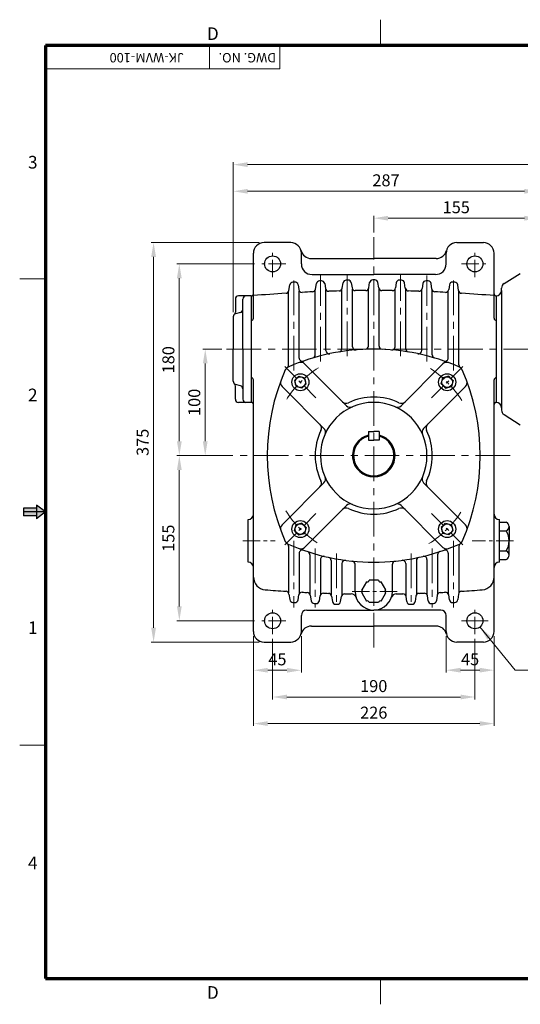
# Model space of a CAD drawing. Extents: x 0 to 1307, y 0 to 924.
# Drawn here: x 0 to 470, y 0 to 924 of the extents above; entities that cross this region are included whole.
import ezdxf

# ---------------------------------------------------------------- set-up
doc = ezdxf.new("R2010")
doc.units = 0
doc.header["$LTSCALE"] = 13
doc.header["$MEASUREMENT"] = 0
doc.linetypes.add('CENTER', pattern=[2, 1.25, -0.25, 0.25, -0.25])
doc.linetypes.add('CENTERX2', pattern=[4, 2.5, -0.5, 0.5, -0.5])
doc.layers.get('0').update_dxf_attribs({"linetype": 'CONTINUOUS', "lineweight": 30})
doc.layers.get('DEFPOINTS').update_dxf_attribs({"linetype": 'CONTINUOUS'})
for name, color, linetype, lineweight in [('1', 1, 'CENTER', 9), ('11', 1, 'CENTERX2', 9), ('5', 5, 'CONTINUOUS', 70), ('7', 1, 'CONTINUOUS', 9)]:
    doc.layers.add(name, color=color, linetype=linetype, lineweight=lineweight)
doc.styles.get("Standard").update_dxf_attribs({"font": 'Gulim.ttf'})
doc.dimstyles.new('1', dxfattribs={"dimscale": 4.5, "dimtxt": 2.5, "dimasz": 3, "dimexe": 0.5, "dimexo": 1, "dimgap": 1, "dimtad": 1, "dimdec": 0, "dimzin": 0, "dimdsep": 46, "dimtxsty": 'Standard', "dimcen": 0.09, "dimclrd": 3, "dimclre": 3, "dimclrt": 2, "dimadec": 0, "dimazin": 0, "dimtfac": 1, "dimtdec": 0, "dimtix": 1, "dimtmove": 0, "dimatfit": 1, "dimfxl": 0, "dimtolj": 1, "dimtzin": 0, "dimlwd": 9, "dimlwe": 9, "dimarcsym": 0})

# ---------------------------------------------------------------- blocks, each defined once
blk = doc.blocks.new('*D19')
at = {"color": 3, "lineweight": 9}
for p, q in [((219.56, 345.55), (219.56, 311.32)), ((264.56, 345.55), (264.56, 311.32)), ((251.06, 313.57), (233.06, 313.57))]:
    blk.add_line(p, q, dxfattribs=at)
at = {"color": 3}
for points in [[(233.06, 315.82), (233.06, 311.32), (219.56, 313.57)], [(251.06, 315.82), (251.06, 311.32), (264.56, 313.57)]]:
    blk.add_solid(points, dxfattribs=at)
at = {"layer": 'DEFPOINTS', "color": 0}
for p in [(219.56, 350.05), (264.56, 350.05), (219.56, 313.57)]:
    blk.add_point(p, dxfattribs=at)
at = {"color": 2, "insert": (242.06, 323.84), "char_height": 11.25, "attachment_point": 5}
blk.add_mtext('\\A1;45', dxfattribs=at)
blk = doc.blocks.new('*D20')
at = {"color": 3, "lineweight": 9}
for p, q in [((400.56, 345.55), (400.56, 311.41)), ((445.56, 345.55), (445.56, 311.41)), ((414.06, 313.66), (432.06, 313.66))]:
    blk.add_line(p, q, dxfattribs=at)
at = {"color": 3}
for points in [[(414.06, 315.91), (414.06, 311.41), (400.56, 313.66)], [(432.06, 315.91), (432.06, 311.41), (445.56, 313.66)]]:
    blk.add_solid(points, dxfattribs=at)
at = {"layer": 'DEFPOINTS', "color": 0}
for p in [(400.56, 350.05), (445.56, 350.05), (445.56, 313.66)]:
    blk.add_point(p, dxfattribs=at)
at = {"color": 2, "insert": (423.06, 323.93), "char_height": 11.25, "attachment_point": 5}
blk.add_mtext('\\A1;45', dxfattribs=at)
blk = doc.blocks.new('*D21')
at = {"color": 3, "lineweight": 9}
for p, q in [((237.56, 343.05), (237.56, 286.22)), ((427.56, 343.05), (427.56, 286.22)), ((414.06, 288.47), (251.06, 288.47))]:
    blk.add_line(p, q, dxfattribs=at)
at = {"color": 3}
for points in [[(251.06, 290.72), (251.06, 286.22), (237.56, 288.47)], [(414.06, 290.72), (414.06, 286.22), (427.56, 288.47)]]:
    blk.add_solid(points, dxfattribs=at)
at = {"layer": 'DEFPOINTS', "color": 0}
for p in [(237.56, 347.55), (427.56, 347.55), (237.56, 288.47)]:
    blk.add_point(p, dxfattribs=at)
at = {"color": 2, "insert": (332.56, 298.75), "char_height": 11.25, "attachment_point": 5}
blk.add_mtext('\\A1;190', dxfattribs=at)
blk = doc.blocks.new('*D22')
at = {"color": 3, "lineweight": 9}
for p, q in [((332.56, 724.55), (332.56, 740.2)), ((487.56, 719.55), (487.56, 740.2)), ((346.06, 737.95), (474.06, 737.95))]:
    blk.add_line(p, q, dxfattribs=at)
at = {"color": 3}
for points in [[(346.06, 740.2), (346.06, 735.7), (332.56, 737.95)], [(474.06, 740.2), (474.06, 735.7), (487.56, 737.95)]]:
    blk.add_solid(points, dxfattribs=at)
at = {"layer": 'DEFPOINTS', "color": 0}
for p in [(487.56, 737.95), (332.56, 720.05), (487.56, 715.05)]:
    blk.add_point(p, dxfattribs=at)
at = {"color": 2, "insert": (410.06, 748.24), "char_height": 11.25, "attachment_point": 5}
blk.add_mtext('\\A1;155', dxfattribs=at)
blk = doc.blocks.new('*D23')
at = {"color": 3, "lineweight": 9}
for p, q in [((200.56, 649.77), (200.56, 765.46)), ((214.06, 763.21), (474.06, 763.21)), ((487.56, 719.55), (487.56, 765.46))]:
    blk.add_line(p, q, dxfattribs=at)
at = {"color": 3}
for points in [[(214.06, 765.46), (214.06, 760.96), (200.56, 763.21)], [(474.06, 765.46), (474.06, 760.96), (487.56, 763.21)]]:
    blk.add_solid(points, dxfattribs=at)
at = {"layer": 'DEFPOINTS', "color": 0}
for p in [(487.56, 763.21), (487.56, 715.05), (200.56, 645.27)]:
    blk.add_point(p, dxfattribs=at)
at = {"color": 2, "insert": (344.06, 773.49), "char_height": 11.25, "attachment_point": 5}
blk.add_mtext('\\A1;287', dxfattribs=at)
blk = doc.blocks.new('*D25')
at = {"color": 3, "lineweight": 9}
for p, q in [((200.56, 649.77), (200.56, 790.45)), ((780.06, 788.2), (214.06, 788.2)), ((793.56, 700.55), (793.56, 790.45))]:
    blk.add_line(p, q, dxfattribs=at)
at = {"color": 3}
for points in [[(214.06, 790.45), (214.06, 785.95), (200.56, 788.2)], [(780.06, 790.45), (780.06, 785.95), (793.56, 788.2)]]:
    blk.add_solid(points, dxfattribs=at)
at = {"layer": 'DEFPOINTS', "color": 0}
for p in [(200.56, 788.2), (793.56, 696.05), (200.56, 645.27)]:
    blk.add_point(p, dxfattribs=at)
at = {"color": 2, "insert": (497.06, 799.78), "char_height": 11.25, "attachment_point": 5}
blk.add_mtext('\\A1;(593)', dxfattribs=at)
blk = doc.blocks.new('*D26')
at = {"color": 3, "lineweight": 9}
for p, q in [((189.89, 615.05), (172.03, 615.05)), ((174.28, 528.55), (174.28, 601.55)), ((200.06, 515.05), (172.03, 515.05))]:
    blk.add_line(p, q, dxfattribs=at)
at = {"color": 3}
for points in [[(172.03, 601.55), (176.53, 601.55), (174.28, 615.05)], [(172.03, 528.55), (176.53, 528.55), (174.28, 515.05)]]:
    blk.add_solid(points, dxfattribs=at)
at = {"layer": 'DEFPOINTS', "color": 0}
for p in [(174.28, 615.05), (194.39, 615.05), (204.56, 515.05)]:
    blk.add_point(p, dxfattribs=at)
at = {"color": 2, "insert": (164, 565.05), "char_height": 11.25, "attachment_point": 5, "rotation": 90}
blk.add_mtext('\\A1;100', dxfattribs=at)
blk = doc.blocks.new('*D27')
at = {"color": 3, "lineweight": 9}
for p, q in [((220.56, 695.05), (147.69, 695.05)), ((149.94, 528.55), (149.94, 681.55)), ((200.06, 515.05), (147.69, 515.05))]:
    blk.add_line(p, q, dxfattribs=at)
at = {"color": 3}
for points in [[(147.69, 681.55), (152.19, 681.55), (149.94, 695.05)], [(147.69, 528.55), (152.19, 528.55), (149.94, 515.05)]]:
    blk.add_solid(points, dxfattribs=at)
at = {"layer": 'DEFPOINTS', "color": 0}
for p in [(149.94, 695.05), (225.06, 695.05), (204.56, 515.05)]:
    blk.add_point(p, dxfattribs=at)
at = {"color": 2, "insert": (139.66, 605.05), "char_height": 11.25, "attachment_point": 5, "rotation": 90}
blk.add_mtext('\\A1;180', dxfattribs=at)
blk = doc.blocks.new('*D28')
at = {"color": 3, "lineweight": 9}
for p, q in [((200.06, 515.05), (147.69, 515.05)), ((149.94, 501.55), (149.94, 373.55)), ((220.56, 360.05), (147.69, 360.05))]:
    blk.add_line(p, q, dxfattribs=at)
at = {"color": 3}
for points in [[(147.69, 501.55), (152.19, 501.55), (149.94, 515.05)], [(147.69, 373.55), (152.19, 373.55), (149.94, 360.05)]]:
    blk.add_solid(points, dxfattribs=at)
at = {"layer": 'DEFPOINTS', "color": 0}
for p in [(204.56, 515.05), (149.94, 360.05), (225.06, 360.05)]:
    blk.add_point(p, dxfattribs=at)
at = {"color": 2, "insert": (139.66, 437.55), "char_height": 11.25, "attachment_point": 5, "rotation": 90}
blk.add_mtext('\\A1;155', dxfattribs=at)
blk = doc.blocks.new('*D29')
at = {"color": 3, "lineweight": 9}
for p, q in [((225.06, 715.05), (123.52, 715.05)), ((125.77, 353.55), (125.77, 701.55)), ((225.06, 340.05), (123.52, 340.05))]:
    blk.add_line(p, q, dxfattribs=at)
at = {"color": 3}
for points in [[(123.52, 701.55), (128.02, 701.55), (125.77, 715.05)], [(123.52, 353.55), (128.02, 353.55), (125.77, 340.05)]]:
    blk.add_solid(points, dxfattribs=at)
at = {"layer": 'DEFPOINTS', "color": 0}
for p in [(125.77, 715.05), (229.56, 715.05), (229.56, 340.05)]:
    blk.add_point(p, dxfattribs=at)
at = {"color": 2, "insert": (115.49, 527.55), "char_height": 11.25, "attachment_point": 5, "rotation": 90}
blk.add_mtext('\\A1;375', dxfattribs=at)
blk = doc.blocks.new('*D30')
at = {"color": 3, "lineweight": 9}
for p, q in [((219.56, 345.55), (219.56, 261.28)), ((445.56, 345.55), (445.56, 261.28)), ((233.06, 263.53), (432.06, 263.53))]:
    blk.add_line(p, q, dxfattribs=at)
at = {"color": 3}
for points in [[(233.06, 265.78), (233.06, 261.28), (219.56, 263.53)], [(432.06, 265.78), (432.06, 261.28), (445.56, 263.53)]]:
    blk.add_solid(points, dxfattribs=at)
at = {"layer": 'DEFPOINTS', "color": 0}
for p in [(219.56, 350.05), (445.56, 350.05), (445.56, 263.53)]:
    blk.add_point(p, dxfattribs=at)
at = {"color": 2, "insert": (332.56, 273.79), "char_height": 11.25, "attachment_point": 5}
blk.add_mtext('\\A1;226', dxfattribs=at)

msp = doc.modelspace()

# ---------------------------------------------------------------- linework, layer by layer
for p, q in [((254.56, 715.05), (229.56, 715.05)), ((410.56, 715.05), (435.56, 715.05)), ((219.56, 643.95), (219.56, 705.05)), ((264.56, 695.05), (264.56, 705.05)), ((400.56, 695.05), (400.56, 705.05)), ((445.56, 643.95), (445.56, 705.05)), ((273.93, 700.05), (332.56, 700.05)), ((391.2, 700.05), (332.56, 700.05)), ((274.56, 685.05), (332.56, 685.05)), ((390.56, 685.05), (332.56, 685.05)), ((454.91, 676.52), (470.21, 686.08)), ((252.92, 670.03), (253.7, 675.32)), ((261.47, 675.43), (262.16, 670.89)), ((277.93, 671.35), (278.7, 676.52)), ((286.46, 676.59), (287.16, 671.92)), ((302.93, 672.2), (303.69, 677.24)), ((311.45, 677.27), (312.17, 672.49)), ((327.94, 672.58), (328.68, 677.49)), ((337.18, 672.58), (336.44, 677.49)), ((353.67, 677.27), (352.95, 672.49)), ((362.19, 672.2), (361.44, 677.24)), ((378.66, 676.59), (377.96, 671.92)), ((387.2, 671.35), (386.43, 676.52)), ((403.65, 675.43), (402.97, 670.89)), ((412.2, 670.03), (411.42, 675.32)), ((252.56, 600.16), (252.56, 669)), ((262.56, 606.67), (262.56, 669.77)), ((277.56, 609.58), (277.56, 670.3)), ((287.56, 613.65), (287.56, 670.82)), ((302.56, 615.35), (302.56, 671.14)), ((312.56, 617.33), (312.56, 671.4)), ((327.56, 617.89), (327.56, 671.5)), ((337.56, 617.89), (337.56, 671.5)), ((352.56, 617.33), (352.56, 671.4)), ((362.56, 615.35), (362.56, 671.14)), ((377.56, 613.65), (377.56, 670.82)), ((387.56, 609.58), (387.56, 670.3)), ((402.56, 606.67), (402.56, 669.77)), ((412.56, 600.16), (412.56, 669)), ((452.56, 670.05), (452.56, 672.28)), ((452.56, 670.05), (452.56, 557.82)), ((202.56, 662.05), (202.56, 649.74)), ((217.56, 665.05), (205.56, 665.05)), ((209.56, 615.05), (209.56, 662.05)), ((217.56, 665.05), (217.56, 565.05)), ((217.56, 665.05), (217.56, 565.05)), ((447.56, 665.05), (447.56, 565.05)), ((207.36, 649.44), (202.76, 648.16)), ((200.56, 645.27), (200.56, 615.05)), ((200.56, 584.83), (200.56, 615.05)), ((209.56, 615.05), (209.56, 568.05)), ((306.94, 561.88), (267.65, 601.17)), ((358.18, 561.88), (397.48, 601.17)), ((219.56, 552.76), (219.56, 586.14)), ((260.11, 587.49), (258.09, 585.47)), ((258.09, 585.47), (259.57, 579.94)), ((260.11, 587.49), (262.14, 589.52)), ((262.14, 589.52), (267.66, 588.04)), ((267.12, 580.49), (269.15, 582.51)), ((269.15, 582.51), (267.66, 588.04)), ((395.98, 582.51), (397.46, 588.04)), ((398, 580.49), (395.98, 582.51)), ((402.99, 589.52), (397.46, 588.04)), ((405.01, 587.49), (402.99, 589.52)), ((405.01, 587.49), (407.03, 585.47)), ((407.03, 585.47), (405.55, 579.94)), ((445.56, 563.05), (445.56, 586.14)), ((202.56, 568.05), (202.56, 580.35)), ((207.36, 580.66), (202.76, 581.94)), ((285.73, 540.67), (246.43, 579.96)), ((265.1, 578.46), (259.57, 579.94)), ((267.12, 580.49), (265.1, 578.46)), ((379.4, 540.67), (418.69, 579.96)), ((398, 580.49), (400.02, 578.46)), ((400.02, 578.46), (405.55, 579.94)), ((447.56, 579.05), (447.56, 565.05)), ((217.56, 565.05), (205.56, 565.05)), ((445.56, 552.76), (445.56, 563.05)), ((219.56, 350.05), (219.56, 552.76)), ((445.56, 350.05), (445.56, 552.76)), ((454.91, 553.58), (470.21, 544.02)), ((327.56, 537.55), (327.56, 529.55)), ((327.56, 537.55), (332.56, 537.55)), ((337.56, 537.55), (332.56, 537.55)), ((337.56, 537.55), (337.56, 529.55)), ((327.56, 529.55), (332.56, 529.55)), ((337.56, 529.55), (332.56, 529.55)), ((285.73, 489.42), (246.43, 450.13)), ((379.4, 489.42), (418.69, 450.13)), ((306.94, 468.21), (267.65, 428.92)), ((358.18, 468.21), (397.48, 428.92)), ((214.56, 415.05), (214.56, 455.05)), ((450.56, 415.05), (450.56, 455.05)), ((258.09, 444.62), (259.57, 450.15)), ((260.11, 442.6), (258.09, 444.62)), ((265.1, 451.63), (259.57, 450.15)), ((267.12, 449.61), (265.1, 451.63)), ((267.12, 449.61), (269.15, 447.58)), ((269.15, 447.58), (267.66, 442.06)), ((398, 449.61), (395.98, 447.58)), ((395.98, 447.58), (397.46, 442.06)), ((398, 449.61), (400.02, 451.63)), ((400.02, 451.63), (405.55, 450.15)), ((405.01, 442.6), (407.03, 444.62)), ((407.03, 444.62), (405.55, 450.15)), ((450.56, 452.49), (456.96, 452.49)), ((450.56, 444.48), (456.96, 444.48)), ((459.68, 448.48), (459.68, 444.48)), ((459.68, 444.48), (459.68, 435.05)), ((260.11, 442.6), (262.14, 440.58)), ((262.14, 440.58), (267.66, 442.06)), ((402.99, 440.58), (397.46, 442.06)), ((405.01, 442.6), (402.99, 440.58)), ((459.68, 425.61), (459.68, 435.05)), ((252.56, 429.93), (252.56, 386.19)), ((412.56, 429.93), (412.56, 386.19)), ((450.56, 425.61), (456.96, 425.61)), ((459.68, 421.61), (459.68, 425.61)), ((262.56, 423.42), (262.56, 385.39)), ((272.56, 422.07), (272.56, 385.06)), ((282.56, 417.56), (282.56, 384.48)), ((292.56, 416.65), (292.56, 384.25)), ((372.56, 416.65), (372.56, 384.25)), ((382.56, 417.56), (382.56, 384.48)), ((392.56, 422.07), (392.56, 385.06)), ((402.56, 423.42), (402.56, 385.39)), ((450.56, 417.6), (456.96, 417.6)), ((302.56, 413.85), (302.56, 383.88)), ((315.06, 387.55), (315.06, 413.08)), ((350.06, 387.55), (350.06, 413.08)), ((362.56, 413.85), (362.56, 383.88)), ((252.92, 385.15), (253.7, 379.85)), ((261.47, 379.73), (262.15, 384.27)), ((272.92, 384.02), (273.7, 378.82)), ((281.46, 378.74), (282.16, 383.37)), ((292.93, 383.2), (293.69, 378.1)), ((301.46, 378.05), (302.17, 382.79)), ((363.67, 378.05), (362.95, 382.79)), ((372.19, 383.2), (371.43, 378.1)), ((383.66, 378.74), (382.96, 383.37)), ((392.2, 384.02), (391.43, 378.82)), ((403.65, 379.73), (402.97, 384.27)), ((412.21, 385.15), (411.42, 379.85)), ((269.56, 370.05), (332.56, 370.05)), ((395.56, 370.05), (332.56, 370.05)), ((264.56, 350.05), (264.56, 365.05)), ((400.56, 350.05), (400.56, 365.05)), ((273.93, 355.05), (332.56, 355.05)), ((391.2, 355.05), (332.56, 355.05)), ((229.56, 340.05), (254.56, 340.05)), ((435.56, 340.05), (410.56, 340.05))]:
    msp.add_line(p, q)
at = {"color": 6}
for p, q in [((15.69, 465.78), (3.5, 465.78)), ((3.5, 465.78), (3.5, 458.5)), ((24.21, 462.14), (15.69, 468.69)), ((15.69, 468.69), (15.69, 455.59)), ((24.21, 462.14), (3.5, 462.14)), ((15.69, 458.5), (3.5, 458.5))]:
    msp.add_line(p, q, dxfattribs=at)
at = {"color": 1}
msp.add_line((24.21, 462.14), (15.69, 455.59), dxfattribs=at)
for points in [[(337.03, 398.04), (328.1, 398.04)], [(325.7, 396.66), (321.24, 388.93)], [(343.88, 388.93), (339.42, 396.66)], [(321.24, 386.16), (325.7, 378.43)], [(339.42, 378.43), (343.88, 386.16)], [(337.03, 377.05), (328.1, 377.05)]]:
    msp.add_lwpolyline(points)
for centre, radius in [((237.56, 695.05), 7.5), ((427.56, 695.05), 7.5), ((263.62, 583.99), 8), ((401.5, 583.99), 8), ((263.62, 583.99), 4.96), ((401.5, 583.99), 4.96), ((263.62, 446.1), 8), ((401.5, 446.1), 8), ((263.62, 446.1), 4.96), ((401.5, 446.1), 4.96), ((237.56, 360.05), 7.5), ((427.56, 360.05), 7.5), ((427.56, 360.05), 7.5)]:
    msp.add_circle(centre, radius)
for centre, radius, start, end in [((229.56, 705.05), 10, 90, 180), ((254.56, 705.05), 10, 0, 90), ((410.56, 705.05), 10, 90, 180), ((435.56, 705.05), 10, 0, 90), ((273.93, 710.05), 10, 194.47751, 270), ((391.2, 710.05), 10, 270, 345.52249), ((274.56, 695.05), 10, 180, 270), ((390.56, 695.05), 10, 270, 0), ((256.67, 674.88), 3, 93.26619, 171.55852), ((332.56, -654.95), 1335, 93.18729, 93.26619), ((258.5, 674.99), 3, 8.58637, 93.18729), ((281.66, 676.07), 3, 92.18994, 171.52731), ((332.56, -654.95), 1335, 92.11111, 92.18994), ((283.49, 676.14), 3, 8.56935, 92.11111), ((306.65, 676.79), 3, 91.11447, 171.4989), ((332.56, -654.95), 1335, 91.03568, 91.11447), ((308.49, 676.83), 3, 8.54945, 91.03568), ((331.65, 677.05), 3, 90.03938, 171.47331), ((332.56, -654.95), 1335, 90, 90.03938), ((332.56, -654.95), 1335, 89.96062, 90), ((333.48, 677.05), 3, 8.52669, 89.96062), ((356.64, 676.83), 3, 88.96432, 171.45055), ((332.56, -654.95), 1335, 88.88553, 88.96432), ((358.47, 676.79), 3, 8.5011, 88.88553), ((381.63, 676.14), 3, 87.88889, 171.43065), ((332.56, -654.95), 1335, 87.81006, 87.88889), ((383.46, 676.07), 3, 8.47269, 87.81006), ((406.62, 674.99), 3, 86.81271, 171.41363), ((332.56, -654.95), 1335, 86.73381, 86.81271), ((408.45, 674.88), 3, 8.44148, 86.73381), ((457.56, 672.28), 5, 122.00538, 180), ((217.56, 667.05), 2, 270, 0), ((332.56, -654.95), 1325, 93.56649, 94.8923), ((249.95, 670.47), 3, 273.56649, 351.55852), ((265.12, 671.33), 3, 188.58637, 272.9109), ((332.56, -654.95), 1325, 92.486, 92.9109), ((274.96, 671.8), 3, 272.486, 351.52731), ((290.13, 672.37), 3, 188.56935, 271.83098), ((332.56, -654.95), 1325, 91.40639, 91.83098), ((299.97, 672.65), 3, 271.40639, 351.4989), ((315.14, 672.93), 3, 188.54945, 270.75172), ((332.56, -654.95), 1325, 90.32728, 90.75172), ((324.98, 673.02), 3, 270.32728, 351.47331), ((340.15, 673.02), 3, 188.52669, 269.67272), ((332.56, -654.95), 1325, 89.24828, 89.67272), ((349.98, 672.93), 3, 269.24828, 351.45055), ((365.16, 672.65), 3, 188.5011, 268.59361), ((332.56, -654.95), 1325, 88.16902, 88.59361), ((374.99, 672.37), 3, 268.16902, 351.43065), ((390.16, 671.8), 3, 188.47269, 267.514), ((332.56, -654.95), 1325, 87.0891, 87.514), ((400, 671.33), 3, 267.0891, 351.41363), ((415.17, 670.47), 3, 188.44148, 266.43351), ((332.56, -654.95), 1325, 85.1077, 86.43351), ((447.56, 667.05), 2, 180, 270), ((447.56, 670.05), 5, 270, 0), ((205.56, 662.05), 3, 90, 180), ((212.56, 662.05), 3, 90, 180), ((203.56, 645.27), 3, 105.52411, 180), ((199.56, 649.74), 3, 311.81031, 0), ((206.56, 652.33), 3, 285.52411, 0), ((217.56, 643.95), 2, 270, 0), ((447.56, 643.95), 2, 180, 270), ((332.56, 415.05), 200, 90, 113.73888), ((290.56, 613.65), 3, 180, 281.94054), ((299.56, 615.35), 3, 279.35561, 0), ((315.56, 617.33), 3, 180, 274.80379), ((324.56, 617.89), 3, 272.25855, 0), ((332.56, 415.05), 200, 66.26112, 90), ((340.56, 617.89), 3, 180, 267.74145), ((349.56, 617.33), 3, 265.19621, 0), ((365.56, 615.35), 3, 180, 260.64439), ((374.56, 613.65), 3, 258.05946, 0), ((264.11, 597.64), 5, 45, 110.54988), ((265.56, 606.67), 3, 180, 289.27177), ((274.56, 609.58), 3, 286.60155, 0), ((390.56, 609.58), 3, 180, 253.39845), ((401.01, 597.64), 5, 69.45012, 135), ((399.56, 606.67), 3, 250.72823, 0), ((432.56, 515.05), 200, 156.26112, 203.73888), ((254.06, 593.55), 5, 113.73888, 156.26112), ((249.56, 600.16), 3, 304.22044, 0), ((415.56, 600.16), 3, 180, 235.77956), ((411.06, 593.55), 5, 23.73888, 66.26112), ((232.56, 515.05), 200, 336.26112, 23.73888), ((203.56, 584.83), 3, 180, 254.47589), ((199.56, 580.35), 3, 0, 48.18969), ((217.56, 586.14), 2, 0, 90), ((249.97, 583.5), 5, 159.45012, 225), ((415.15, 583.5), 5, 315, 20.54988), ((447.56, 586.14), 2, 90, 180), ((206.56, 577.77), 3, 0, 74.47589), ((205.56, 568.05), 3, 180, 270), ((212.56, 568.05), 3, 180, 270), ((217.56, 563.05), 2, 0, 90), ((332.56, 515.05), 50, 90, 270), ((306.7, 569.19), 5, 225, 295.52878), ((332.56, 515.05), 55, 90, 115.52878), ((332.56, 515.05), 55, 64.47122, 90), ((332.56, 515.05), 50, 270, 90), ((358.42, 569.19), 5, 244.47122, 315), ((447.56, 563.05), 2, 90, 180), ((447.56, 560.05), 5, 0, 90), ((310.48, 565.42), 5, 225, 293.67631), ((354.65, 565.42), 5, 246.32369, 315), ((457.56, 557.82), 5, 180, 237.99462), ((332.56, 515.05), 55, 154.47122, 205.52878), ((278.42, 540.9), 5, 334.47122, 45), ((282.19, 537.13), 5, 336.32369, 45), ((382.93, 537.13), 5, 135, 203.67631), ((386.7, 540.9), 5, 135, 205.52878), ((332.56, 515.05), 55, 334.47122, 25.52878), ((332.56, 515.05), 20, 104.47751, 270), ((332.56, 515.05), 19, 105.25752, 270), ((332.56, 515.05), 20, 270, 75.52249), ((332.56, 515.05), 19, 270, 74.74248), ((278.42, 489.19), 5, 315, 25.52878), ((282.19, 492.96), 5, 315, 23.67631), ((382.93, 492.96), 5, 156.32369, 225), ((386.7, 489.19), 5, 154.47122, 225), ((306.7, 460.9), 5, 64.47122, 135), ((310.48, 464.68), 5, 66.32369, 135), ((332.56, 515.05), 55, 244.47122, 270), ((332.56, 515.05), 55, 270, 295.52878), ((354.65, 464.68), 5, 45, 113.67631), ((358.42, 460.9), 5, 45, 115.52878), ((214.56, 460.05), 5, 270, 0), ((450.56, 460.05), 5, 180, 270), ((249.97, 446.6), 5, 135, 200.54988), ((415.15, 446.6), 5, 339.45012, 45), ((455.37, 448.48), 4.31, 291.71745, 68.28255), ((441.94, 435.05), 17.74, 327.87416, 32.12584), ((254.06, 436.55), 5, 203.73888, 246.26112), ((411.06, 436.55), 5, 293.73888, 336.26112), ((249.56, 429.93), 3, 0, 55.77956), ((332.56, 615.05), 200, 246.26112, 270), ((264.11, 432.45), 5, 249.45012, 315), ((265.56, 423.42), 3, 70.72823, 180), ((332.56, 615.05), 200, 270, 293.73888), ((401.01, 432.45), 5, 225, 290.54988), ((399.56, 423.42), 3, 0, 109.27177), ((415.56, 429.93), 3, 124.22044, 180), ((455.37, 421.61), 4.31, 291.71745, 68.28255), ((269.56, 422.07), 3, 0, 71.91999), ((285.56, 417.56), 3, 76.61301, 180), ((289.56, 416.65), 3, 0, 77.77081), ((305.56, 413.85), 3, 82.35673, 180), ((312.06, 413.08), 3, 0, 84.20409), ((353.06, 413.08), 3, 95.79591, 180), ((359.56, 413.85), 3, 0, 97.64327), ((375.56, 416.65), 3, 102.22919, 180), ((379.56, 417.56), 3, 0, 103.38699), ((395.56, 422.07), 3, 108.08001, 180), ((214.56, 410.05), 5, 0, 90), ((450.56, 410.05), 5, 90, 180), ((231.56, 401.08), 12, 180, 265.42921), ((326.5, 398.04), 1.6, 240, 0), ((338.62, 398.04), 1.6, 180, 300), ((433.56, 401.08), 12, 274.57079, 0), ((332.56, 1664.45), 1279.4, 265.42921, 266.30648), ((320.44, 387.55), 1.6, 300, 60), ((344.68, 387.55), 1.6, 120, 240), ((332.56, 1664.45), 1279.4, 273.69352, 274.57079), ((249.95, 384.71), 3, 8.43779, 86.30648), ((256.67, 380.29), 3, 188.43779, 266.61794), ((258.5, 380.18), 3, 266.69964, 351.41208), ((265.12, 383.82), 3, 86.98547, 171.41208), ((332.56, 1664.45), 1279.4, 266.98547, 267.2018), ((269.96, 383.58), 3, 8.4641, 87.2018), ((285.13, 382.92), 3, 87.88026, 171.42573), ((332.56, 1664.45), 1279.4, 267.88026, 268.09644), ((289.96, 382.75), 3, 8.4885, 88.09644), ((305.13, 382.34), 3, 88.77453, 171.44136), ((332.56, 1664.45), 1279.4, 268.77453, 269.05091), ((311.29, 380.22), 5, 18.99598, 89.05091), ((332.56, 387.55), 17.5, 180, 270), ((332.56, 387.55), 17.5, 270, 0), ((353.84, 380.22), 5, 90.94909, 161.00402), ((332.56, 1664.45), 1279.4, 270.94909, 271.22547), ((359.99, 382.34), 3, 8.55864, 91.22547), ((375.16, 382.75), 3, 91.90356, 171.5115), ((332.56, 1664.45), 1279.4, 271.90356, 272.11974), ((379.99, 382.92), 3, 8.57427, 92.11974), ((395.17, 383.58), 3, 92.7982, 171.5359), ((332.56, 1664.45), 1279.4, 272.7982, 273.01453), ((400, 383.82), 3, 8.58792, 93.01453), ((406.62, 380.18), 3, 188.58792, 273.30036), ((408.45, 380.29), 3, 273.38206, 351.56221), ((415.17, 384.71), 3, 93.69352, 171.56221), ((332.56, 1664.45), 1289.4, 266.61794, 266.69964), ((269.56, 365.05), 5, 90, 180), ((276.66, 379.26), 3, 188.4641, 267.5096), ((332.56, 1664.45), 1289.4, 267.5096, 267.59124), ((278.5, 379.18), 3, 267.59124, 351.42573), ((296.66, 378.55), 3, 188.4885, 268.40066), ((332.56, 1664.45), 1289.4, 268.40066, 268.48226), ((298.49, 378.5), 3, 268.48226, 351.44136), ((326.5, 377.05), 1.6, 0, 120), ((338.62, 377.05), 1.6, 60, 180), ((366.63, 378.5), 3, 188.55864, 271.51774), ((332.56, 1664.45), 1289.4, 271.51774, 271.59934), ((368.46, 378.55), 3, 271.59934, 351.5115), ((386.63, 379.18), 3, 188.57427, 272.40876), ((332.56, 1664.45), 1289.4, 272.40876, 272.4904), ((388.46, 379.26), 3, 272.4904, 351.5359), ((395.56, 365.05), 5, 0, 90), ((332.56, 1664.45), 1289.4, 273.30036, 273.38206), ((273.93, 345.05), 10, 90, 165.52249), ((391.2, 345.05), 10, 14.47751, 90), ((229.56, 350.05), 10, 180, 270), ((254.56, 350.05), 10, 270, 0), ((410.56, 350.05), 10, 180, 270), ((435.56, 350.05), 10, 270, 0)]:
    msp.add_arc(centre, radius, start, end)
at = {"color": 6}
for points in [[(15.69, 465.78), (15.69, 458.5), (3.5, 465.78), (3.5, 458.5)], [(15.69, 468.69), (24.21, 462.14), (15.69, 455.59)]]:
    msp.add_solid(points, dxfattribs=at)
at = {"layer": '1'}
for p, q in [((237.56, 682.55), (237.56, 707.55)), ((427.56, 682.55), (427.56, 707.55)), ((250.06, 695.05), (225.06, 695.05)), ((415.06, 695.05), (440.06, 695.05)), ((278.28, 569.33), (248.95, 598.65)), ((386.84, 569.33), (416.17, 598.65)), ((278.28, 460.77), (248.95, 431.44)), ((386.84, 460.77), (416.17, 431.44)), ((209.56, 435.05), (240.05, 435.05)), ((463.66, 435.05), (425.07, 435.05)), ((354.5, 387.55), (310.62, 387.55)), ((237.56, 347.55), (237.56, 372.55)), ((427.56, 347.55), (427.56, 372.55)), ((427.56, 347.55), (427.56, 372.55)), ((250.06, 360.05), (225.06, 360.05)), ((440.06, 360.05), (415.06, 360.05)), ((415.06, 360.05), (440.06, 360.05))]:
    msp.add_line(p, q, dxfattribs=at)
for start, end in [(122.12733, 147.87267), (32.12733, 57.87267), (212.12733, 237.87267), (302.12733, 327.87267)]:
    msp.add_arc((332.56, 515.05), 97.5, start, end, dxfattribs=at)
at = {"layer": '11'}
for p, q in [((332.56, 335.05), (332.56, 720.05)), ((282.56, 603.53), (282.56, 684.11)), ((307.56, 608.44), (307.56, 684.81)), ((357.56, 608.44), (357.56, 684.81)), ((382.56, 603.53), (382.56, 684.11)), ((257.56, 595.05), (257.56, 682.95)), ((407.56, 595.05), (407.56, 682.95)), ((194.39, 615.05), (803.79, 615.05)), ((460.56, 515.05), (204.56, 515.05)), ((257.56, 435.05), (257.56, 372.38)), ((407.56, 435.05), (407.56, 372.38)), ((277.56, 427.96), (277.56, 372.38)), ((387.56, 427.96), (387.56, 372.38)), ((297.56, 423.21), (297.56, 372.38)), ((367.56, 423.21), (367.56, 372.38)), ((332.56, 377.05), (332.56, 398.04))]:
    msp.add_line(p, q, dxfattribs=at)
at = {"layer": '5', "lineweight": 9}
for p, q in [((338.9, 900.07), (338.9, 924.28)), ((24.21, 681.1), (0, 681.1)), ((24.21, 243.17), (0, 243.17)), ((338.9, 24.21), (338.9, 0))]:
    msp.add_line(p, q, dxfattribs=at)
at = {"layer": '5'}
for p, q in [((24.21, 900.07), (24.21, 24.21)), ((1282.99, 900.07), (24.21, 900.07)), ((24.21, 24.21), (1282.99, 24.21))]:
    msp.add_line(p, q, dxfattribs=at)
at = {"layer": '7'}
for p, q in [((178.25, 900.07), (178.25, 878.06)), ((244.27, 900.07), (244.27, 878.06)), ((244.27, 878.06), (24.21, 878.06))]:
    msp.add_line(p, q, dxfattribs=at)

# ---------------------------------------------------------------- texts
at = {"color": 5}
for s, p in [('D', (175.8, 905.22)), ('3', (7.8, 784.54)), ('2', (7.8, 566.05)), ('1', (7.8, 347.55)), ('4', (7.8, 126.78)), ('D', (175.8, 5.15))]:
    msp.add_text(s, height=11.88, dxfattribs=at).set_placement(p)
for s, p in [('JK-WVM-100', (154.16, 892.98)), ('DWG. NO.', (240.82, 892.98))]:
    msp.add_text(s, height=8.803, rotation=180).set_placement(p)

# ---------------------------------------------------------------- dimensions: what is measured, and where the dimension line sits
dim = msp.add_linear_dim(base=(200.56, 788.2), p1=(793.56, 696.05), p2=(200.56, 645.27), text='(<>)', dimstyle='1')
dim.commit()
dim.dimension.update_dxf_attribs({"geometry": '*D25', "text_midpoint": (497.06, 799.78)})
for base, p1, p2, picture, middle in [((487.56, 763.21), (200.56, 645.27), (487.56, 715.05), '*D23', (344.06, 773.49)), ((487.56, 737.95), (332.56, 720.05), (487.56, 715.05), '*D22', (410.06, 748.24)), ((219.56, 313.57), (264.56, 350.05), (219.56, 350.05), '*D19', (242.06, 323.84)), ((445.56, 263.53), (219.56, 350.05), (445.56, 350.05), '*D30', (332.56, 273.79)), ((237.56, 288.47), (427.56, 347.55), (237.56, 347.55), '*D21', (332.56, 298.75)), ((445.56, 313.66), (400.56, 350.05), (445.56, 350.05), '*D20', (423.06, 323.93))]:
    dim = msp.add_linear_dim(base=base, p1=p1, p2=p2, dimstyle='1')
    dim.commit()
    dim.dimension.update_dxf_attribs({"geometry": picture, "text_midpoint": middle})
for base, p1, p2, picture, middle in [((125.77, 715.05), (229.56, 340.05), (229.56, 715.05), '*D29', (115.49, 527.55)), ((149.94, 695.05), (204.56, 515.05), (225.06, 695.05), '*D27', (139.66, 605.05)), ((174.28, 615.05), (204.56, 515.05), (194.39, 615.05), '*D26', (164, 565.05)), ((149.94, 360.05), (204.56, 515.05), (225.06, 360.05), '*D28', (139.66, 437.55))]:
    dim = msp.add_linear_dim(base=base, p1=p1, p2=p2, angle=90, dimstyle='1')
    dim.commit()
    dim.dimension.update_dxf_attribs({"geometry": picture, "text_midpoint": middle})

# ---------------------------------------------------------------- leaders
at = {"annotation_type": 0, "has_hookline": 1, "hookline_direction": 0, "text_width": 97.94}
msp.add_leader([(432.3, 354.24), (465.43, 313.63), (478.93, 313.63)], dimstyle='1', override={"dimgap": 1, "dimtad": 1}, dxfattribs=at)

doc.saveas('drawing.dxf')
